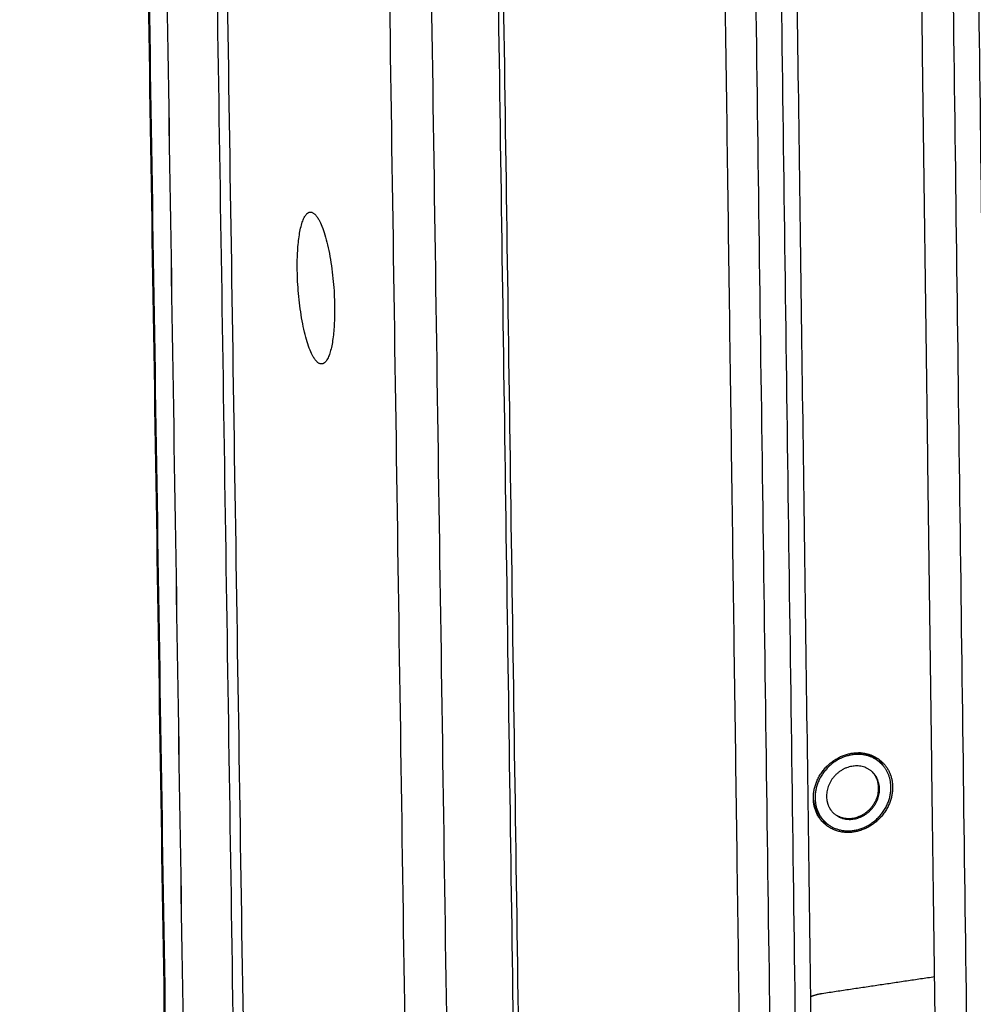
# Model space of a CAD drawing. Units: millimetres. Extents: x -5991 to 0, y 0 to 4236.
# Drawn here: x -2122 to -2005, y 1550 to 1670 of the extents above; entities that cross this region are included whole.
import ezdxf

# ---------------------------------------------------------------- set-up
doc = ezdxf.new("R2010")
doc.units = ezdxf.units.MM
doc.layers.add('Make2D$Visible$Curves', color=7, linetype='Continuous', lineweight=0, true_color=0x000000)
doc.layers.add('Make2D$Visible$Tangents', color=7, linetype='Continuous', true_color=0x000000)

msp = doc.modelspace()

# ---------------------------------------------------------------- linework, layer by layer
at = {"layer": 'Make2D$Visible$Curves', "color": 18, "lineweight": -3, "true_color": 0x000000}
for points, weights in [([(-2100.4, 1456.4), (-2109.8, 2057.08), (-2119.51, 2678.05)], [1321.1998449, 1299.62505209, 1278.05025928]), ([(-2100.4, 1456.4), (-2109.79, 2057.08), (-2119.5, 2678.06)], [1321.1998449, 1299.61214597, 1278.02444704]), ([(-2102.73, 1459.38), (-2112.12, 2057.69), (-2121.84, 2676.13)], [1326.46396687, 1304.87626794, 1283.28856901]), ([(-2102.61, 1459.24), (-2112.01, 2057.66), (-2121.72, 2676.22)], [1326.20076077, 1304.61306184, 1283.02536291]), ([(-2073.51, 1466.1), (-2082.21, 2049.91), (-2091.18, 2652.88)], [1260.52619261, 1240.50432144, 1220.48245027]), ([(-2085.96, 2652.36), (-2077.07, 2050.09), (-2068.47, 1466.94)], [1221.91158608, 1241.93345724, 1261.95532841]), ([(-2093.6, 1490.31), (-2102.32, 2055.14), (-2111.31, 2637.88)], [1303.07784518, 1283.05597401, 1263.03410284]), ([(-2112.44, 2625.57), (-2103.62, 2055.47), (-2095.06, 1502.52)], [1266.26998176, 1285.90768677, 1305.54539178]), ([(-2060.9, 1507.82), (-2068.49, 2030.81), (-2076.31, 2569.13)], [1290.13466052, 1271.76784978, 1253.40103904]), ([(-2060.26, 1507.11), (-2067.85, 2030.63), (-2075.67, 2569.51)], [1288.81863003, 1270.45181929, 1252.08500855]), ([(-2014.19, 2564.52), (-2007.24, 2023.68), (-2000.48, 1498.31)], [1148.49401709, 1165.40573949, 1182.31746188]), ([(-2030.55, 1948.84), (-2027.79, 1744.95), (-2025.06, 1543.32)], [1164.66631087, 1171.18105319, 1177.6957955]), ([(-2033.16, 1497.96), (-2035.51, 1668.3), (-2037.87, 1840.26)], [1297.15853209, 1291.08382785, 1285.0091236]), ([(-2009.92, 1547.89), (-2011.2, 1645.94), (-2012.49, 1744.53)], [1302.5506458, 1299.03729752, 1295.52394923]), ([(-2087.9, 1639.7), (-2088.01, 1646.61), (-2086.35, 1646.82)], [1279.90070007, 970.66277954, 1167.81304692]), ([(-2016.81, 1579.71), (-2017.83, 1580.67), (-2019.31, 1580.77)], [1110.15335174, 1101.87961559, 1208.49297869]), ([(-2016.81, 1579.71), (-2016.69, 1579.61), (-2016.58, 1579.5)], [1110.15335174, 1109.96604115, 1109.77873056]), ([(-2016.7, 1579.61), (-2016.75, 1579.66), (-2016.81, 1579.71)], [1111.4288797, 1110.61346489, 1110.15335174]), ([(-2016.28, 1579.19), (-2016.49, 1579.6), (-2016.79, 1579.96)], [1145.46874294, 1125.08817124, 1116.53104952]), ([(-2024.8, 1574.97), (-2024.62, 1573.5), (-2023.6, 1572.53)], [1247.51988644, 1118.74075124, 1108.91557735]), ([(-2024.6, 1575.23), (-2024.58, 1573.46), (-2023.38, 1572.31)], [1297.26870759, 1120.12963807, 1108.54085222]), ([(-2023.85, 1572.5), (-2023.48, 1572.22), (-2023.05, 1572.03)], [1109.48131963, 1112.24893653, 1126.62104782]), ([(-2023.38, 1572.31), (-2023.49, 1572.42), (-2023.6, 1572.53)], [1108.54085222, 1108.72821478, 1108.91557735]), ([(-2023.6, 1572.53), (-2023.55, 1572.47), (-2023.49, 1572.42)], [1108.91557735, 1108.37858973, 1108.19692809]), ([(-2009.99, 1553.38), (-2016.85, 1552.36), (-2023.73, 1551.33)], [1302.35356794, 1300.32083719, 1298.28810644]), ([(-2023.73, 1551.33), (-2024.46, 1551.23), (-2025.17, 1550.94)], [1298.28810644, 1234.00014267, 1191.33772425])]:
    msp.add_rational_spline(points, weights, degree=2, dxfattribs=at)
for points, weights, knots in [([(-2086.35, 1646.82), (-2086.06, 1646.85), (-2085.76, 1646.57), (-2083.47, 1644.44), (-2083.34, 1635.38), (-2083.23, 1628.48), (-2084.89, 1628.27)], [1167.81304692, 1209.80128641, 1274.75863535, 897.978370457, 1270.2498098, 965.731922119, 1163.45396641], [7.122467, 7.122467, 7.122467, 8.63938, 8.63938, 17.27876, 17.27876, 24.354279, 24.354279, 24.354279]), ([(-2084.89, 1628.27), (-2085.18, 1628.23), (-2085.49, 1628.53), (-2087.76, 1630.71), (-2087.9, 1639.7)], [1163.45396641, 1207.15529804, 1275.39187452, 905.250348123, 1279.90070007], [24.354279, 24.354279, 24.354279, 25.918139, 25.918139, 34.557519, 34.557519, 34.557519]), ([(-2016.79, 1579.96), (-2018.18, 1580.98), (-2020.02, 1580.72), (-2024.87, 1580.03), (-2024.81, 1575.2), (-2024.74, 1570.37), (-2019.9, 1571.07), (-2015.06, 1571.77), (-2015.12, 1576.59), (-2015.15, 1578.75), (-2016.79, 1579.96)], [1110.10641208, 1122.20598106, 1298.46559447, 917.143275372, 1297.20916026, 917.387512305, 1298.81099765, 919.408615538, 1300.06743186, 1096.16835883, 1110.10641208], [-6.902215, -6.902215, -6.902215, -4.712389, -4.712389, 0, 0, 4.712389, 4.712389, 9.424778, 9.424778, 11.94734, 11.94734, 11.94734]), ([(-2016.58, 1579.5), (-2017.98, 1580.81), (-2020.02, 1580.52), (-2024.67, 1579.85), (-2024.6, 1575.23)], [1109.77873056, 1098.56461613, 1298.47279037, 917.190469959, 1297.26870759], [-6.89591, -6.89591, -6.89591, -4.516039, -4.516039, 0, 0, 0]), ([(-2023.38, 1572.31), (-2021.97, 1570.97), (-2019.9, 1571.27), (-2015.26, 1571.94), (-2015.33, 1576.56), (-2015.35, 1578.35), (-2016.58, 1579.5)], [1108.54085222, 1095.27948594, 1298.80380176, 919.361420951, 1300.00788454, 1119.84450163, 1109.77873056], [-15.958118, -15.958118, -15.958118, -13.548118, -13.548118, -9.032079, -9.032079, -6.89591, -6.89591, -6.89591]), ([(-2022.4, 1573.44), (-2023.19, 1574.24), (-2023.2, 1575.43), (-2023.25, 1578.66), (-2020, 1579.12), (-2016.76, 1579.59), (-2016.72, 1576.36), (-2016.68, 1573.13), (-2019.92, 1572.66), (-2021.41, 1572.45), (-2022.4, 1573.44)], [1109.65957286, 1125.96462233, 1297.68126356, 917.517443647, 1298.52264503, 918.870891998, 1299.59532857, 919.034447262, 1298.7539471, 1089.88237037, 1109.65957286], [-1.426011, -1.426011, -1.426011, 0, 0, 3.15569, 3.15569, 6.31138, 6.31138, 9.46707, 9.46707, 11.196749, 11.196749, 11.196749]), ([(-2022.4, 1573.44), (-2021.43, 1572.57), (-2020.03, 1572.77), (-2016.79, 1573.24), (-2016.83, 1576.46), (-2016.85, 1577.67), (-2017.65, 1578.46)], [1108.34305064, 1101.85235308, 1298.97328552, 919.189542943, 1299.81466699, 1125.96574108, 1110.63454891], [-11.099166, -11.099166, -11.099166, -9.46707, -9.46707, -6.31138, -6.31138, -4.870651, -4.870651, -4.870651])]:
    msp.add_rational_spline(points, weights, degree=2, knots=knots, dxfattribs=at)
at = {"layer": 'Make2D$Visible$Tangents', "color": 18, "lineweight": -3, "true_color": 0x000000}
for points, weights in [([(-2029.37, 1493.86), (-2036.59, 2022.51), (-2044.03, 2566.82)], [1289.70102597, 1271.13756305, 1252.57410013]), ([(-2026.26, 1493.53), (-2033.44, 2022.42), (-2040.83, 2567)], [1289.09956338, 1270.53610046, 1251.97263754]), ([(-2002.3, 1497.41), (-2009.09, 2023.44), (-2016.08, 2564.98)], [1296.14996667, 1277.58650375, 1259.02304083]), ([(-2005.41, 1497.74), (-2012.24, 2023.53), (-2019.27, 2564.81)], [1296.75142926, 1278.18796634, 1259.62450342])]:
    msp.add_rational_spline(points, weights, degree=2, dxfattribs=at)

doc.saveas('drawing.dxf')
